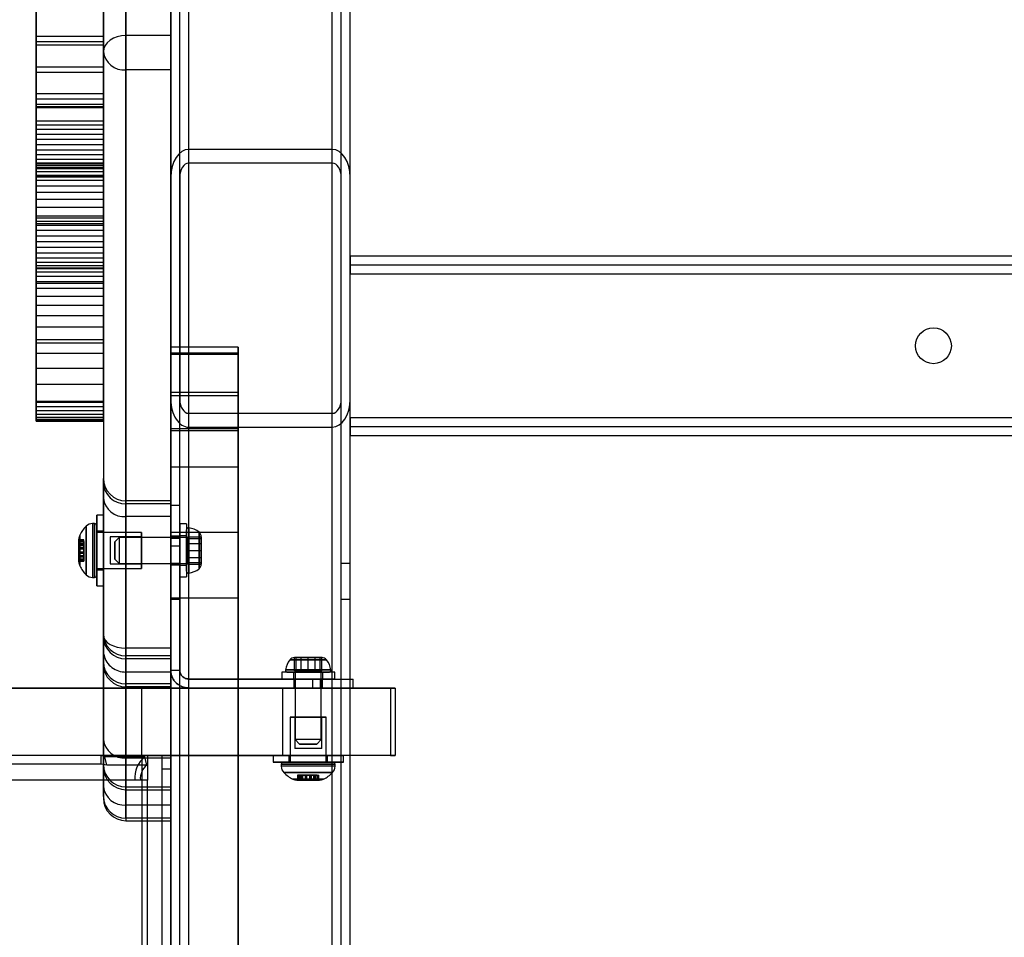
# Model space of a CAD drawing. Units: millimetres. Extents: x 17040 to 23129, y 28259 to 33197.
# Drawn here: x 20033 to 20252, y 30881 to 31086 of the extents above; entities that cross this region are included whole.
import ezdxf

# ---------------------------------------------------------------- set-up
doc = ezdxf.new("R2010")
doc.units = ezdxf.units.MM
doc.header["$LTSCALE"] = 200

msp = doc.modelspace()

# ---------------------------------------------------------------- linework, layer by layer
at = {"color": 7, "linetype": 'Continuous', "lineweight": 25}
for p, q in [((20056.19, 31082.14), (20056.19, 31583.77)), ((20066.19, 31583.77), (20066.19, 31082.14)), ((20051.19, 31078.61), (20051.19, 31578.19)), ((20036.19, 31081.98), (20036.19, 31399.74)), ((20051.19, 31081.98), (20051.19, 31399.74)), ((20066.19, 31355.82), (20066.19, 30115.28)), ((20066.19, 30115.62), (20066.19, 31355.48)), ((20068.19, 30115.62), (20068.19, 31355.48)), ((20070.19, 30114.55), (20070.19, 31356.55)), ((20070.19, 30115.09), (20070.19, 31356.01)), ((20102.19, 30114.55), (20102.19, 31356.55)), ((20102.19, 30115.09), (20102.19, 31356.01)), ((20104.19, 30115.62), (20104.19, 31355.48)), ((20106.19, 30115.62), (20106.19, 31355.48)), ((20066.19, 30124.2), (20066.19, 31346.9)), ((20068.19, 30124.2), (20068.19, 31346.9)), ((20070.19, 30124.73), (20070.19, 31346.37)), ((20102.19, 30124.73), (20102.19, 31346.37)), ((20104.19, 30124.2), (20104.19, 31346.9)), ((20106.19, 30124.2), (20106.19, 31346.9)), ((20070.19, 30125.27), (20070.19, 31345.83)), ((20102.19, 30125.27), (20102.19, 31345.83)), ((20036.19, 31068.01), (20036.19, 31321.85)), ((20051.19, 31068.01), (20051.19, 31321.85)), ((20066.19, 31050.61), (20066.19, 31291.25)), ((20068.19, 31050.61), (20068.19, 31291.25)), ((20070.19, 31056.8), (20070.19, 31292.39)), ((20070.19, 31053.71), (20070.19, 31291.82)), ((20102.19, 31056.8), (20102.19, 31292.39)), ((20102.19, 31053.71), (20102.19, 31291.82)), ((20104.19, 31050.61), (20104.19, 31291.25)), ((20106.19, 31050.61), (20106.19, 31291.25)), ((20051.19, 31283.48), (20051.19, 30948.52)), ((20056.19, 31280.64), (20056.19, 30945.68)), ((20066.19, 31001.09), (20066.19, 31282.09)), ((20066.19, 30945.68), (20066.19, 31280.64)), ((20068.19, 31001.09), (20068.19, 31282.09)), ((20070.19, 30997.99), (20070.19, 31281.52)), ((20070.19, 30994.9), (20070.19, 31280.95)), ((20102.19, 30997.99), (20102.19, 31281.52)), ((20102.19, 30994.9), (20102.19, 31280.95)), ((20104.19, 31001.09), (20104.19, 31282.09)), ((20106.19, 31001.09), (20106.19, 31282.09)), ((20036.19, 31093.3), (20036.19, 31080.08)), ((20051.19, 31093.3), (20051.19, 31080.08)), ((20036.19, 31080.83), (20036.19, 31086.25)), ((20051.19, 31080.83), (20051.19, 31086.25)), ((20051.19, 31081.98), (20036.19, 31081.98)), ((20036.19, 31081.98), (20036.19, 31066.16)), ((20036.19, 31075.17), (20036.19, 31080.83)), ((20036.19, 31080.83), (20051.19, 31080.83)), ((20051.19, 31081.98), (20051.19, 31066.16)), ((20051.19, 31075.17), (20051.19, 31080.83)), ((20066.19, 31082.14), (20056.19, 31082.14)), ((20056.19, 31074.49), (20056.19, 31082.14)), ((20066.19, 31074.49), (20066.19, 31082.14)), ((20036.19, 31080.08), (20036.19, 31066.84)), ((20036.19, 31080.08), (20051.19, 31080.08)), ((20051.19, 31080.08), (20051.19, 31066.84)), ((20051.19, 31078.61), (20051.19, 30925.31)), ((20036.19, 31069.27), (20036.19, 31075.17)), ((20036.19, 31075.17), (20051.19, 31075.17)), ((20051.19, 31073.94), (20036.19, 31073.94)), ((20036.19, 31050.97), (20036.19, 31073.91)), ((20051.19, 31069.27), (20051.19, 31075.17)), ((20051.19, 31050.97), (20051.19, 31073.91)), ((20056.19, 30921.19), (20056.19, 31074.49)), ((20066.19, 31074.49), (20056.19, 31074.49)), ((20066.19, 30921.19), (20066.19, 31074.49)), ((20036.19, 31063.14), (20036.19, 31069.27)), ((20036.19, 31069.27), (20051.19, 31069.27)), ((20036.19, 31068.01), (20036.19, 31050.7)), ((20051.19, 31068.01), (20036.19, 31068.01)), ((20051.19, 31063.14), (20051.19, 31069.27)), ((20051.19, 31068.01), (20051.19, 31050.7)), ((20036.19, 31066.84), (20036.19, 31053.57)), ((20036.19, 31066.84), (20051.19, 31066.84)), ((20051.19, 31066.24), (20036.19, 31066.24)), ((20036.19, 31066.15), (20051.19, 31066.15)), ((20051.19, 31066.84), (20051.19, 31053.57)), ((20036.19, 31062.3), (20036.19, 31063.14)), ((20036.19, 31063.14), (20051.19, 31063.14)), ((20051.19, 31062.3), (20051.19, 31063.14)), ((20036.19, 31061.31), (20036.19, 31062.3)), ((20036.19, 31062.3), (20051.19, 31062.3)), ((20036.19, 31060.21), (20036.19, 31061.31)), ((20036.19, 31061.31), (20051.19, 31061.31)), ((20051.19, 31061.31), (20051.19, 31062.3)), ((20051.19, 31060.21), (20051.19, 31061.31)), ((20036.19, 31059.05), (20036.19, 31060.21)), ((20036.19, 31060.21), (20051.19, 31060.21)), ((20036.19, 31057.87), (20036.19, 31059.05)), ((20036.19, 31059.05), (20051.19, 31059.05)), ((20051.19, 31059.05), (20051.19, 31060.21)), ((20051.19, 31057.87), (20051.19, 31059.05)), ((20036.19, 31056.71), (20036.19, 31057.87)), ((20036.19, 31057.87), (20051.19, 31057.87)), ((20036.19, 31055.62), (20036.19, 31056.71)), ((20036.19, 31056.71), (20051.19, 31056.71)), ((20051.19, 31056.71), (20051.19, 31057.87)), ((20051.19, 31055.62), (20051.19, 31056.71)), ((20102.19, 31056.8), (20070.19, 31056.8)), ((20036.19, 31054.65), (20036.19, 31055.62)), ((20036.19, 31055.62), (20051.19, 31055.62)), ((20036.19, 31053.83), (20036.19, 31054.65)), ((20036.19, 31054.65), (20051.19, 31054.65)), ((20051.19, 31054.65), (20051.19, 31055.62)), ((20051.19, 31053.83), (20051.19, 31054.65)), ((20036.19, 31053.19), (20036.19, 31053.83)), ((20036.19, 31053.83), (20051.19, 31053.83)), ((20036.19, 31053.57), (20036.19, 31040.29)), ((20036.19, 31053.57), (20051.19, 31053.57)), ((20036.19, 31052.75), (20036.19, 31053.19)), ((20036.19, 31053.19), (20051.19, 31053.19)), ((20036.19, 31052.55), (20036.19, 31052.75)), ((20036.19, 31052.75), (20051.19, 31052.75)), ((20036.19, 31051.84), (20036.19, 31052.55)), ((20036.19, 31052.55), (20051.19, 31052.55)), ((20051.19, 31053.19), (20051.19, 31053.83)), ((20051.19, 31053.57), (20051.19, 31040.29)), ((20051.19, 31052.75), (20051.19, 31053.19)), ((20051.19, 31052.55), (20051.19, 31052.75)), ((20051.19, 31051.84), (20051.19, 31052.55)), ((20102.19, 31053.71), (20070.19, 31053.71)), ((20036.19, 31050.96), (20036.19, 31051.84)), ((20036.19, 31051.84), (20051.19, 31051.84)), ((20051.19, 31050.97), (20036.19, 31050.97)), ((20036.19, 31049.91), (20036.19, 31050.96)), ((20036.19, 31050.96), (20051.19, 31050.96)), ((20036.19, 31050.7), (20051.19, 31050.7)), ((20036.19, 31048.68), (20036.19, 31049.91)), ((20036.19, 31049.91), (20051.19, 31049.91)), ((20051.19, 31050.96), (20051.19, 31051.84)), ((20051.19, 31049.91), (20051.19, 31050.96)), ((20051.19, 31048.68), (20051.19, 31049.91)), ((20066.19, 31001.09), (20066.19, 31050.61)), ((20068.19, 31050.61), (20068.19, 31001.09)), ((20104.19, 31001.09), (20104.19, 31050.61)), ((20106.19, 31001.09), (20106.19, 31050.61)), ((20036.19, 31047.27), (20036.19, 31048.68)), ((20036.19, 31048.68), (20051.19, 31048.68)), ((20051.19, 31047.27), (20051.19, 31048.68)), ((20036.19, 31045.69), (20036.19, 31047.27)), ((20036.19, 31047.27), (20051.19, 31047.27)), ((20036.19, 31043.94), (20036.19, 31045.69)), ((20036.19, 31045.69), (20051.19, 31045.69)), ((20051.19, 31045.69), (20051.19, 31047.27)), ((20051.19, 31043.94), (20051.19, 31045.69)), ((20036.19, 31042.01), (20036.19, 31043.94)), ((20036.19, 31043.94), (20051.19, 31043.94)), ((20051.19, 31042.01), (20051.19, 31043.94)), ((20036.19, 31041.54), (20036.19, 31042.01)), ((20036.19, 31042.01), (20051.19, 31042.01)), ((20036.19, 31040.83), (20036.19, 31041.54)), ((20036.19, 31041.54), (20051.19, 31041.54)), ((20051.19, 31041.54), (20051.19, 31042.01)), ((20051.19, 31040.83), (20051.19, 31041.54)), ((20036.19, 31039.89), (20036.19, 31040.83)), ((20036.19, 31040.83), (20051.19, 31040.83)), ((20036.19, 31040.29), (20036.19, 31027)), ((20036.19, 31040.29), (20051.19, 31040.29)), ((20036.19, 31038.79), (20036.19, 31039.89)), ((20036.19, 31039.89), (20051.19, 31039.89)), ((20036.19, 31037.56), (20036.19, 31038.79)), ((20036.19, 31038.79), (20051.19, 31038.79)), ((20051.19, 31039.89), (20051.19, 31040.83)), ((20051.19, 31040.29), (20051.19, 31027)), ((20051.19, 31038.79), (20051.19, 31039.89)), ((20051.19, 31037.56), (20051.19, 31038.79)), ((20036.19, 31036.27), (20036.19, 31037.56)), ((20036.19, 31037.56), (20051.19, 31037.56)), ((20051.19, 31036.27), (20051.19, 31037.56)), ((20036.19, 31034.98), (20036.19, 31036.27)), ((20036.19, 31036.27), (20051.19, 31036.27)), ((20036.19, 31033.74), (20036.19, 31034.98)), ((20036.19, 31034.98), (20051.19, 31034.98)), ((20051.19, 31034.98), (20051.19, 31036.27)), ((20051.19, 31033.74), (20051.19, 31034.98)), ((20036.19, 31032.62), (20036.19, 31033.74)), ((20036.19, 31033.74), (20051.19, 31033.74)), ((20036.19, 31031.67), (20036.19, 31032.62)), ((20036.19, 31032.62), (20051.19, 31032.62)), ((20051.19, 31032.62), (20051.19, 31033.74)), ((20051.19, 31031.67), (20051.19, 31032.62)), ((20106.19, 31033.05), (20976.19, 31033.05)), ((20106.19, 31029.05), (20106.19, 31033.05)), ((20106.19, 31033.05), (20106.19, 31029.05)), ((20036.19, 31030.93), (20036.19, 31031.67)), ((20036.19, 31031.67), (20051.19, 31031.67)), ((20036.19, 31030.44), (20036.19, 31030.93)), ((20036.19, 31030.93), (20051.19, 31030.93)), ((20036.19, 31030.22), (20036.19, 31030.44)), ((20036.19, 31030.44), (20051.19, 31030.44)), ((20036.19, 31029.53), (20036.19, 31030.22)), ((20036.19, 31030.22), (20051.19, 31030.22)), ((20051.19, 31030.93), (20051.19, 31031.67)), ((20051.19, 31030.44), (20051.19, 31030.93)), ((20051.19, 31030.22), (20051.19, 31030.44)), ((20051.19, 31029.53), (20051.19, 31030.22)), ((20106.19, 31029.05), (20106.19, 31031.05)), ((20106.19, 31031.05), (20976.19, 31031.05)), ((20106.19, 31031.05), (20106.19, 31029.05)), ((20036.19, 31028.56), (20036.19, 31029.53)), ((20036.19, 31029.53), (20051.19, 31029.53)), ((20036.19, 31027.33), (20036.19, 31028.56)), ((20036.19, 31028.56), (20051.19, 31028.56)), ((20051.19, 31028.56), (20051.19, 31029.53)), ((20051.19, 31027.33), (20051.19, 31028.56)), ((20106.19, 31029.05), (20976.19, 31029.05)), ((20106.19, 30997.05), (20106.19, 31029.05)), ((20036.19, 31025.84), (20036.19, 31027.33)), ((20036.19, 31027.33), (20051.19, 31027.33)), ((20036.19, 31027), (20036.19, 31013.71)), ((20036.19, 31027), (20051.19, 31027)), ((20036.19, 31024.08), (20036.19, 31025.84)), ((20036.19, 31025.84), (20051.19, 31025.84)), ((20051.19, 31025.84), (20051.19, 31027.33)), ((20051.19, 31027), (20051.19, 31013.71)), ((20051.19, 31024.08), (20051.19, 31025.84)), ((20036.19, 31022.06), (20036.19, 31024.08)), ((20036.19, 31024.08), (20051.19, 31024.08)), ((20051.19, 31022.06), (20051.19, 31024.08)), ((20036.19, 31019.77), (20036.19, 31022.06)), ((20036.19, 31022.06), (20051.19, 31022.06)), ((20051.19, 31019.77), (20051.19, 31022.06)), ((20036.19, 31017.23), (20036.19, 31019.77)), ((20036.19, 31019.77), (20051.19, 31019.77)), ((20051.19, 31017.23), (20051.19, 31019.77)), ((20036.19, 31014.43), (20036.19, 31017.23)), ((20036.19, 31017.23), (20051.19, 31017.23)), ((20051.19, 31014.43), (20051.19, 31017.23)), ((20036.19, 31011.37), (20036.19, 31014.43)), ((20036.19, 31014.43), (20051.19, 31014.43)), ((20036.19, 31013.71), (20036.19, 31000.44)), ((20036.19, 31013.71), (20051.19, 31013.71)), ((20051.19, 31011.37), (20051.19, 31014.43)), ((20051.19, 31013.71), (20051.19, 31000.44)), ((20081.19, 31012.74), (20066.19, 31012.74)), ((20066.19, 31012.71), (20066.19, 30956.79)), ((20066.19, 31011.38), (20066.19, 31012.71)), ((20081.19, 31012.71), (20066.19, 31012.71)), ((20081.19, 31011.38), (20081.19, 31012.71)), ((20081.19, 31012.71), (20081.19, 30956.79)), ((20036.19, 31008.07), (20036.19, 31011.37)), ((20036.19, 31011.37), (20051.19, 31011.37)), ((20051.19, 31008.07), (20051.19, 31011.37)), ((20081.19, 31011.38), (20066.19, 31011.38)), ((20066.19, 31011.12), (20066.19, 31011.38)), ((20081.19, 31011.12), (20066.19, 31011.12)), ((20066.19, 31001.9), (20066.19, 31011.12)), ((20081.19, 31011.12), (20081.19, 31011.38)), ((20081.19, 31001.9), (20081.19, 31011.12)), ((20036.19, 31004.51), (20036.19, 31008.07)), ((20036.19, 31008.07), (20051.19, 31008.07)), ((20051.19, 31004.51), (20051.19, 31008.07)), ((20036.19, 31000.71), (20036.19, 31004.51)), ((20036.19, 31004.51), (20051.19, 31004.51)), ((20051.19, 31000.71), (20051.19, 31004.51)), ((20081.19, 31002.62), (20066.19, 31002.62)), ((20066.19, 31002.62), (20066.19, 30994.67)), ((20081.19, 31001.9), (20066.19, 31001.9)), ((20066.19, 30971.44), (20066.19, 31001.9)), ((20081.19, 31002.62), (20081.19, 30994.67)), ((20081.19, 30971.44), (20081.19, 31001.9)), ((20036.19, 30996.66), (20036.19, 31000.71)), ((20036.19, 31000.71), (20051.19, 31000.71)), ((20036.19, 31000.44), (20036.19, 30999.51)), ((20036.19, 31000.44), (20051.19, 31000.44)), ((20036.19, 30999.51), (20036.19, 30998.61)), ((20036.19, 30999.51), (20051.19, 30999.51)), ((20051.19, 30996.66), (20051.19, 31000.71)), ((20051.19, 31000.44), (20051.19, 30999.51)), ((20051.19, 30999.51), (20051.19, 30998.61)), ((20036.19, 30998.61), (20036.19, 30997.81)), ((20036.19, 30998.61), (20051.19, 30998.61)), ((20036.19, 30997.81), (20036.19, 30997.13)), ((20036.19, 30997.81), (20051.19, 30997.81)), ((20036.19, 30997.13), (20036.19, 30996.62)), ((20036.19, 30997.13), (20051.19, 30997.13)), ((20051.19, 30998.61), (20051.19, 30997.81)), ((20051.19, 30997.81), (20051.19, 30997.13)), ((20051.19, 30997.13), (20051.19, 30996.62)), ((20070.19, 30997.99), (20102.19, 30997.99)), ((20036.19, 30996.33), (20036.19, 30996.66)), ((20036.19, 30996.66), (20051.19, 30996.66)), ((20036.19, 30996.62), (20036.19, 30996.31)), ((20036.19, 30996.62), (20051.19, 30996.62)), ((20036.19, 30996.21), (20036.19, 30996.33)), ((20036.19, 30996.33), (20051.19, 30996.33)), ((20036.19, 30996.31), (20036.19, 30996.21)), ((20036.19, 30996.31), (20051.19, 30996.31)), ((20036.19, 30996.21), (20051.19, 30996.21)), ((20051.19, 30996.33), (20051.19, 30996.66)), ((20051.19, 30996.62), (20051.19, 30996.31)), ((20051.19, 30996.21), (20051.19, 30996.33)), ((20051.19, 30996.31), (20051.19, 30996.21)), ((20070.19, 30994.9), (20102.19, 30994.9)), ((20106.19, 30997.05), (20976.19, 30997.05)), ((20106.19, 30997.05), (20106.19, 30993.05)), ((20106.19, 30993.05), (20106.19, 30997.05)), ((20106.19, 30995.05), (20106.19, 30997.05)), ((20106.19, 30997.05), (20106.19, 30995.05)), ((20106.19, 30995.05), (20976.19, 30995.05)), ((20066.19, 30994.62), (20081.19, 30994.62)), ((20081.19, 30994.09), (20066.19, 30994.09)), ((20066.19, 30994.09), (20066.19, 30986.14)), ((20081.19, 30994.09), (20081.19, 30986.14)), ((20106.19, 30993.05), (20976.19, 30993.05)), ((20066.19, 30986.09), (20081.19, 30986.09)), ((20051.19, 30979.11), (20051.19, 30983.45)), ((20051.19, 30942.54), (20051.19, 30982.63)), ((20051.19, 30979.11), (20051.19, 30914.83)), ((20066.19, 30978.48), (20056.19, 30978.48)), ((20056.19, 30974.98), (20056.19, 30978.46)), ((20056.19, 30937.71), (20056.19, 30977.8)), ((20066.19, 30977.8), (20056.19, 30977.8)), ((20066.19, 30974.98), (20066.19, 30978.46)), ((20066.19, 30977.8), (20066.19, 30937.71)), ((20068.19, 30977.43), (20066.19, 30977.43)), ((20068.19, 30977.43), (20066.19, 30977.43)), ((20066.19, 30970.08), (20066.19, 30977.42)), ((20066.19, 30970.08), (20066.19, 30977.42)), ((20068.19, 30970.08), (20068.19, 30977.42)), ((20068.19, 30970.08), (20068.19, 30977.42)), ((20051.19, 30975.28), (20049.69, 30975.28)), ((20051.19, 30975.28), (20049.69, 30975.28)), ((20049.69, 30975.28), (20049.69, 30959.58)), ((20049.69, 30959.58), (20049.69, 30975.28)), ((20051.19, 30975.28), (20051.19, 30959.58)), ((20051.19, 30959.58), (20051.19, 30975.28)), ((20049.19, 30973.43), (20048.74, 30973.43)), ((20049.19, 30973.43), (20048.74, 30973.43)), ((20048.74, 30973.43), (20048.74, 30961.43)), ((20048.74, 30973.43), (20048.74, 30961.43)), ((20049.19, 30973.43), (20049.19, 30961.43)), ((20049.19, 30961.43), (20049.19, 30973.43)), ((20056.19, 30974.98), (20056.19, 30910.71)), ((20066.19, 30974.98), (20056.19, 30974.98)), ((20066.19, 30910.71), (20066.19, 30974.98)), ((20069.69, 30973.33), (20068.19, 30973.33)), ((20069.69, 30973.33), (20068.19, 30973.33)), ((20068.19, 30973.33), (20068.19, 30961.53)), ((20068.19, 30973.33), (20068.19, 30961.53)), ((20069.69, 30973.33), (20069.69, 30961.53)), ((20069.69, 30973.33), (20069.69, 30961.53)), ((20045.9, 30970.86), (20045.9, 30964)), ((20045.9, 30970.86), (20045.9, 30964)), ((20047.33, 30972.84), (20047.33, 30962.02)), ((20047.33, 30962.01), (20047.33, 30972.84)), ((20049.69, 30972.93), (20049.69, 30961.93)), ((20049.69, 30972.93), (20049.69, 30961.93)), ((20051.19, 30971.73), (20049.69, 30971.73)), ((20051.19, 30971.73), (20049.69, 30971.73)), ((20049.69, 30971.73), (20049.69, 30963.13)), ((20049.69, 30963.13), (20049.69, 30971.73)), ((20059.69, 30971.43), (20049.69, 30971.43)), ((20059.69, 30971.43), (20049.69, 30971.43)), ((20049.69, 30971.43), (20049.69, 30963.43)), ((20049.69, 30971.43), (20049.69, 30963.43)), ((20051.19, 30971.73), (20051.19, 30963.13)), ((20051.19, 30963.13), (20051.19, 30971.73)), ((20059.69, 30963.43), (20059.69, 30971.43)), ((20059.69, 30971.43), (20059.69, 30963.43)), ((20066.19, 30764.69), (20066.19, 30971.44)), ((20081.19, 30971.44), (20066.19, 30971.44)), ((20069.69, 30972), (20069.69, 30962.85)), ((20069.69, 30962.85), (20069.69, 30972)), ((20070.21, 30972.47), (20070.21, 30962.38)), ((20070.21, 30962.39), (20070.21, 30972.47)), ((20072.49, 30971.49), (20072.49, 30963.36)), ((20072.49, 30963.37), (20072.49, 30971.49)), ((20081.19, 30764.69), (20081.19, 30971.44)), ((20045.74, 30969.96), (20045.69, 30969.96)), ((20045.74, 30969.96), (20045.69, 30969.96)), ((20045.69, 30964.89), (20045.69, 30969.96)), ((20045.69, 30969.96), (20045.69, 30964.89)), ((20045.74, 30964.89), (20045.74, 30969.96)), ((20045.74, 30969.96), (20045.74, 30964.89)), ((20046.79, 30969.8), (20045.74, 30969.8)), ((20045.74, 30969.41), (20045.74, 30969.8)), ((20046.79, 30969.53), (20045.74, 30969.53)), ((20046.79, 30969.53), (20045.74, 30969.53)), ((20045.74, 30968.96), (20045.74, 30969.53)), ((20045.74, 30968.96), (20045.74, 30969.53)), ((20045.74, 30969.41), (20045.74, 30968.62)), ((20046.79, 30969.41), (20045.74, 30969.41)), ((20045.74, 30969.41), (20045.74, 30968.62)), ((20046.79, 30969.33), (20045.74, 30969.33)), ((20045.74, 30969.33), (20045.74, 30968.93)), ((20046.79, 30968.96), (20045.74, 30968.96)), ((20045.74, 30967.8), (20045.74, 30968.96)), ((20045.74, 30968.96), (20045.74, 30967.8)), ((20045.74, 30968.92), (20046.79, 30968.92)), ((20046.79, 30968.8), (20045.74, 30968.8)), ((20046.79, 30968.8), (20045.74, 30968.8)), ((20045.74, 30968.09), (20045.74, 30968.8)), ((20045.74, 30968.09), (20045.74, 30968.8)), ((20046.79, 30968.74), (20045.74, 30968.74)), ((20045.74, 30968.62), (20046.79, 30968.62)), ((20045.74, 30968.62), (20046.79, 30968.62)), ((20046.79, 30969.41), (20046.79, 30969.8)), ((20046.79, 30968.96), (20046.79, 30969.53)), ((20046.79, 30968.96), (20046.79, 30969.53)), ((20046.79, 30969.41), (20046.79, 30968.62)), ((20046.79, 30969.41), (20046.79, 30968.62)), ((20046.79, 30969.33), (20046.79, 30968.93)), ((20046.79, 30968.96), (20046.79, 30967.8)), ((20046.79, 30967.8), (20046.79, 30968.96)), ((20046.79, 30968.09), (20046.79, 30968.8)), ((20046.79, 30968.09), (20046.79, 30968.8)), ((20059.69, 30970.43), (20052.69, 30970.43)), ((20059.69, 30970.43), (20052.69, 30970.43)), ((20052.69, 30970.43), (20052.69, 30964.43)), ((20052.69, 30970.43), (20052.69, 30964.43)), ((20054.69, 30970.35), (20053.69, 30969.35)), ((20054.69, 30970.35), (20053.69, 30969.35)), ((20053.69, 30969.35), (20053.69, 30965.5)), ((20053.69, 30965.5), (20053.69, 30969.35)), ((20069.69, 30970.35), (20054.69, 30970.35)), ((20069.69, 30970.35), (20054.69, 30970.35)), ((20054.69, 30970.35), (20054.69, 30964.5)), ((20054.69, 30970.35), (20054.69, 30964.5)), ((20059.69, 30970.43), (20059.69, 30964.43)), ((20059.69, 30970.43), (20059.69, 30964.43)), ((20068.19, 30970.63), (20066.19, 30970.63)), ((20068.19, 30970.63), (20066.19, 30970.63)), ((20066.19, 30964.23), (20066.19, 30970.63)), ((20066.19, 30970.63), (20066.19, 30964.24)), ((20068.19, 30970.08), (20066.19, 30970.08)), ((20066.19, 30968.4), (20066.19, 30970.08)), ((20069.69, 30970.68), (20068.19, 30970.68)), ((20069.69, 30970.68), (20068.19, 30970.68)), ((20068.19, 30970.68), (20068.19, 30964.18)), ((20068.19, 30970.68), (20068.19, 30964.18)), ((20068.19, 30964.23), (20068.19, 30970.63)), ((20068.19, 30970.63), (20068.19, 30964.24)), ((20068.19, 30968.4), (20068.19, 30970.08)), ((20069.69, 30970.68), (20069.69, 30964.18)), ((20069.69, 30970.68), (20069.69, 30964.18)), ((20069.69, 30970.35), (20069.69, 30964.5)), ((20069.69, 30964.5), (20069.69, 30970.35)), ((20069.99, 30970.5), (20069.99, 30968.96)), ((20069.99, 30970.5), (20072.99, 30970.5)), ((20069.99, 30970.09), (20069.99, 30967.43)), ((20069.99, 30970.09), (20072.99, 30970.09)), ((20069.99, 30968.96), (20069.99, 30965.89)), ((20069.99, 30968.96), (20072.99, 30968.96)), ((20072.99, 30970.5), (20072.99, 30968.96)), ((20072.99, 30968.96), (20072.99, 30970.5)), ((20072.99, 30970.5), (20072.99, 30968.96)), ((20072.99, 30970.09), (20072.99, 30970.5)), ((20072.99, 30970.09), (20072.99, 30967.43)), ((20072.99, 30967.43), (20072.99, 30970.09)), ((20072.99, 30970.09), (20072.99, 30967.43)), ((20072.99, 30968.96), (20072.99, 30965.89)), ((20072.99, 30965.89), (20072.99, 30968.96)), ((20072.99, 30968.96), (20072.99, 30965.89)), ((20045.74, 30968.09), (20045.74, 30966.76)), ((20046.79, 30968.09), (20045.74, 30968.09)), ((20045.74, 30966.76), (20045.74, 30968.09)), ((20046.79, 30967.98), (20045.74, 30967.98)), ((20046.79, 30967.98), (20045.74, 30967.98)), ((20045.74, 30966.88), (20045.74, 30967.98)), ((20045.74, 30966.88), (20045.74, 30967.98)), ((20045.74, 30967.8), (20046.79, 30967.8)), ((20046.79, 30967.8), (20045.74, 30967.8)), ((20046.79, 30967.8), (20045.74, 30967.8)), ((20045.74, 30967.8), (20046.79, 30967.8)), ((20045.74, 30967.8), (20045.74, 30967.05)), ((20045.74, 30967.05), (20045.74, 30967.8)), ((20046.79, 30967.8), (20045.74, 30967.8)), ((20046.79, 30967.05), (20045.74, 30967.05)), ((20046.79, 30967.05), (20045.74, 30967.05)), ((20045.74, 30967.05), (20046.79, 30967.05)), ((20045.74, 30967.05), (20046.79, 30967.05)), ((20045.74, 30967.05), (20045.74, 30965.9)), ((20046.79, 30967.05), (20045.74, 30967.05)), ((20045.74, 30965.9), (20045.74, 30967.05)), ((20045.74, 30966.88), (20046.79, 30966.88)), ((20045.74, 30966.88), (20046.79, 30966.88)), ((20045.74, 30966.76), (20045.74, 30966.05)), ((20045.74, 30966.76), (20045.74, 30966.05)), ((20046.79, 30966.76), (20045.74, 30966.76)), ((20046.79, 30968.09), (20046.79, 30966.76)), ((20046.79, 30966.76), (20046.79, 30968.09)), ((20046.79, 30966.88), (20046.79, 30967.98)), ((20046.79, 30967.98), (20046.79, 30966.88)), ((20046.79, 30967.8), (20046.79, 30967.05)), ((20046.79, 30967.05), (20046.79, 30967.8)), ((20046.79, 30967.05), (20046.79, 30965.9)), ((20046.79, 30965.9), (20046.79, 30967.05)), ((20046.79, 30966.76), (20046.79, 30966.05)), ((20046.79, 30966.76), (20046.79, 30966.05)), ((20068.19, 30968.4), (20066.19, 30968.4)), ((20066.19, 30940.78), (20066.19, 30968.4)), ((20066.19, 30968.4), (20066.19, 30940.78)), ((20066.19, 30968.4), (20066.19, 30940.78)), ((20066.19, 30940.78), (20066.19, 30968.4)), ((20068.19, 30940.78), (20068.19, 30968.4)), ((20068.19, 30968.4), (20068.19, 30940.78)), ((20068.19, 30968.4), (20068.19, 30940.78)), ((20068.19, 30940.78), (20068.19, 30968.4)), ((20069.99, 30967.43), (20069.99, 30964.76)), ((20069.99, 30967.43), (20072.99, 30967.43)), ((20072.99, 30967.43), (20072.99, 30964.76)), ((20072.99, 30967.43), (20072.99, 30964.76)), ((20072.99, 30964.76), (20072.99, 30967.43)), ((20045.69, 30964.89), (20045.74, 30964.89)), ((20045.69, 30964.89), (20045.74, 30964.89)), ((20046.79, 30966.23), (20045.74, 30966.23)), ((20046.79, 30966.23), (20045.74, 30966.23)), ((20045.74, 30965.45), (20045.74, 30966.23)), ((20045.74, 30965.45), (20045.74, 30966.23)), ((20046.79, 30966.11), (20045.74, 30966.11)), ((20045.74, 30966.05), (20046.79, 30966.05)), ((20045.74, 30966.05), (20046.79, 30966.05)), ((20046.79, 30965.93), (20045.74, 30965.93)), ((20045.74, 30965.52), (20045.74, 30965.93)), ((20045.74, 30965.9), (20045.74, 30965.32)), ((20045.74, 30965.9), (20045.74, 30965.32)), ((20046.79, 30965.9), (20045.74, 30965.9)), ((20046.79, 30965.52), (20045.74, 30965.52)), ((20045.74, 30965.45), (20045.74, 30965.05)), ((20046.79, 30965.45), (20045.74, 30965.45)), ((20045.74, 30965.32), (20046.79, 30965.32)), ((20045.74, 30965.32), (20046.79, 30965.32)), ((20045.74, 30965.05), (20046.79, 30965.05)), ((20046.79, 30965.45), (20046.79, 30966.23)), ((20046.79, 30965.45), (20046.79, 30966.23)), ((20046.79, 30965.52), (20046.79, 30965.93)), ((20046.79, 30965.9), (20046.79, 30965.32)), ((20046.79, 30965.9), (20046.79, 30965.32)), ((20046.79, 30965.45), (20046.79, 30965.05)), ((20052.69, 30964.43), (20059.69, 30964.43)), ((20052.69, 30964.43), (20059.69, 30964.43)), ((20053.69, 30965.5), (20054.69, 30964.5)), ((20053.69, 30965.5), (20054.69, 30964.5)), ((20054.69, 30964.5), (20069.69, 30964.5)), ((20054.69, 30964.5), (20069.69, 30964.5)), ((20068.19, 30964.55), (20066.19, 30964.55)), ((20066.19, 30956.55), (20066.19, 30964.51)), ((20066.19, 30964.23), (20068.19, 30964.23)), ((20066.19, 30964.23), (20068.19, 30964.23)), ((20068.19, 30964.55), (20068.19, 30956.6)), ((20068.19, 30964.18), (20069.69, 30964.18)), ((20068.19, 30964.18), (20069.69, 30964.18)), ((20069.99, 30965.89), (20072.99, 30965.89)), ((20069.99, 30964.35), (20069.99, 30965.89)), ((20069.99, 30964.76), (20072.99, 30964.76)), ((20069.99, 30964.35), (20072.99, 30964.35)), ((20072.99, 30964.35), (20072.99, 30965.89)), ((20072.99, 30965.89), (20072.99, 30964.35)), ((20072.99, 30965.89), (20072.99, 30964.35)), ((20072.99, 30964.76), (20072.99, 30964.35)), ((20106.19, 30964.55), (20104.19, 30964.55)), ((20104.19, 30956.55), (20104.19, 30964.51)), ((20106.19, 30956.55), (20106.19, 30964.51)), ((20049.69, 30963.43), (20059.69, 30963.43)), ((20049.69, 30963.43), (20059.69, 30963.43)), ((20049.69, 30963.13), (20051.19, 30963.13)), ((20049.69, 30963.13), (20051.19, 30963.13)), ((20048.74, 30961.43), (20049.19, 30961.43)), ((20048.74, 30961.43), (20049.19, 30961.43)), ((20068.19, 30961.53), (20069.69, 30961.53)), ((20068.19, 30961.53), (20069.69, 30961.53)), ((20049.69, 30959.58), (20051.19, 30959.58)), ((20049.69, 30959.58), (20051.19, 30959.58)), ((20066.19, 30956.79), (20066.19, 30814.66)), ((20081.19, 30956.79), (20066.19, 30956.79)), ((20066.19, 30956.55), (20068.19, 30956.55)), ((20081.19, 30956.79), (20081.19, 30814.66)), ((20104.19, 30956.55), (20106.19, 30956.55)), ((20051.19, 30945.08), (20051.19, 30948.91)), ((20051.19, 30948.52), (20051.19, 30942.03)), ((20051.19, 30948.21), (20051.19, 30919.69)), ((20051.19, 30912.62), (20051.19, 30945.08)), ((20056.19, 30945.68), (20056.19, 30937.03)), ((20066.19, 30945.68), (20056.19, 30945.68)), ((20066.19, 30937.03), (20066.19, 30945.68)), ((20051.19, 30942.03), (20051.19, 30942.54)), ((20066.19, 30943.93), (20056.19, 30943.93)), ((20056.19, 30940.33), (20056.19, 30943.92)), ((20056.19, 30943.29), (20056.19, 30914.77)), ((20066.19, 30943.29), (20056.19, 30943.29)), ((20066.19, 30940.33), (20066.19, 30943.92)), ((20066.19, 30914.77), (20066.19, 30943.29)), ((20100.89, 30943.08), (20092.77, 30943.08)), ((20092.77, 30943.08), (20100.89, 30943.08)), ((20095.29, 30943.58), (20093.75, 30943.58)), ((20093.75, 30940.58), (20093.75, 30943.58)), ((20093.75, 30943.58), (20095.29, 30943.58)), ((20095.29, 30943.58), (20093.75, 30943.58)), ((20094.17, 30943.58), (20093.75, 30943.58)), ((20096.83, 30943.58), (20094.17, 30943.58)), ((20094.17, 30943.58), (20096.83, 30943.58)), ((20094.17, 30940.58), (20094.17, 30943.58)), ((20096.83, 30943.58), (20094.17, 30943.58)), ((20098.37, 30943.58), (20095.29, 30943.58)), ((20095.29, 30943.58), (20098.37, 30943.58)), ((20098.37, 30943.58), (20095.29, 30943.58)), ((20095.29, 30940.58), (20095.29, 30943.58)), ((20099.49, 30943.58), (20096.83, 30943.58)), ((20096.83, 30943.58), (20099.49, 30943.58)), ((20096.83, 30940.58), (20096.83, 30943.58)), ((20099.49, 30943.58), (20096.83, 30943.58)), ((20099.9, 30943.58), (20098.37, 30943.58)), ((20098.37, 30943.58), (20099.9, 30943.58)), ((20098.37, 30940.58), (20098.37, 30943.58)), ((20099.9, 30943.58), (20098.37, 30943.58)), ((20099.49, 30940.58), (20099.49, 30943.58)), ((20099.49, 30943.58), (20099.9, 30943.58)), ((20099.9, 30940.58), (20099.9, 30943.58)), ((20066.19, 30940.33), (20056.19, 30940.33)), ((20056.19, 30907.76), (20056.19, 30940.33)), ((20066.19, 30940.78), (20068.19, 30940.78)), ((20066.19, 30940.33), (20066.19, 30907.76)), ((20090.93, 30940.28), (20090.93, 30938.78)), ((20090.93, 30940.28), (20090.93, 30938.78)), ((20102.73, 30940.28), (20090.93, 30940.28)), ((20102.73, 30940.28), (20090.93, 30940.28)), ((20101.87, 30940.81), (20091.79, 30940.81)), ((20091.79, 30940.81), (20101.87, 30940.81)), ((20101.4, 30940.28), (20092.25, 30940.28)), ((20092.25, 30940.28), (20101.4, 30940.28)), ((20093.58, 30940.28), (20093.58, 30938.78)), ((20093.58, 30940.28), (20093.58, 30938.78)), ((20100.08, 30940.28), (20093.58, 30940.28)), ((20100.08, 30940.28), (20093.58, 30940.28)), ((20093.75, 30940.58), (20095.29, 30940.58)), ((20093.9, 30940.28), (20093.9, 30925.28)), ((20093.9, 30940.28), (20093.9, 30925.28)), ((20093.9, 30940.28), (20099.75, 30940.28)), ((20099.75, 30940.28), (20093.91, 30940.28)), ((20096.83, 30940.58), (20094.17, 30940.58)), ((20098.37, 30940.58), (20095.29, 30940.58)), ((20099.49, 30940.58), (20096.83, 30940.58)), ((20099.9, 30940.58), (20098.37, 30940.58)), ((20099.75, 30925.28), (20099.75, 30940.28)), ((20099.75, 30925.28), (20099.75, 30940.28)), ((20100.08, 30938.78), (20100.08, 30940.28)), ((20100.08, 30938.78), (20100.08, 30940.28)), ((20102.73, 30938.78), (20102.73, 30940.28)), ((20102.73, 30938.78), (20102.73, 30940.28)), ((20097.8, 30938.78), (20070.19, 30938.78)), ((20070.19, 30938.78), (20097.8, 30938.78)), ((20070.19, 30936.78), (20070.19, 30938.78)), ((20070.19, 30938.78), (20097.8, 30938.78)), ((20097.8, 30938.78), (20070.19, 30938.78)), ((20102.73, 30938.78), (20090.93, 30938.78)), ((20102.73, 30938.78), (20090.93, 30938.78)), ((20100.08, 30938.78), (20093.58, 30938.78)), ((20100.08, 30938.78), (20093.58, 30938.78)), ((20093.64, 30938.78), (20093.64, 30936.78)), ((20093.64, 30938.78), (20093.64, 30936.78)), ((20100.04, 30938.78), (20093.64, 30938.78)), ((20093.64, 30938.78), (20100.03, 30938.78)), ((20097.8, 30938.78), (20097.8, 30936.78)), ((20097.8, 30938.78), (20099.48, 30938.78)), ((20099.48, 30938.78), (20099.48, 30936.78)), ((20099.48, 30938.78), (20106.82, 30938.78)), ((20099.48, 30938.78), (20106.82, 30938.78)), ((20100.04, 30936.78), (20100.04, 30938.78)), ((20100.04, 30936.78), (20100.04, 30938.78)), ((20106.83, 30936.78), (20106.83, 30938.78)), ((20106.83, 30936.78), (20106.83, 30938.78)), ((20066.19, 30936.78), (20027.75, 30936.78)), ((20028.84, 30936.78), (20059.63, 30936.78)), ((20066.19, 30937.71), (20056.19, 30937.71)), ((20056.19, 30937.03), (20056.19, 30937.71)), ((20066.19, 30937.03), (20056.19, 30937.03)), ((20059.63, 30936.78), (20059.63, 30921.78)), ((20059.63, 30936.78), (20091.19, 30936.78)), ((20066.19, 30937.71), (20066.19, 30937.03)), ((20115.19, 30936.78), (20066.19, 30936.78)), ((20066.19, 30936.78), (20066.19, 30921.78)), ((20097.8, 30936.78), (20070.19, 30936.78)), ((20070.19, 30936.78), (20097.8, 30936.78)), ((20097.8, 30936.78), (20070.19, 30936.78)), ((20070.19, 30936.78), (20097.8, 30936.78)), ((20091.19, 30921.78), (20091.19, 30936.78)), ((20091.19, 30936.78), (20116.19, 30936.78)), ((20100.04, 30936.78), (20093.64, 30936.78)), ((20093.64, 30936.78), (20100.03, 30936.78)), ((20097.8, 30936.78), (20099.48, 30936.78)), ((20099.48, 30936.78), (20106.82, 30936.78)), ((20099.48, 30936.78), (20106.82, 30936.78)), ((20116.19, 30936.78), (20115.19, 30936.78)), ((20115.19, 30936.78), (20115.19, 30921.78)), ((20116.19, 30936.78), (20116.19, 30921.78)), ((20092.83, 30930.28), (20092.83, 30920.28)), ((20092.83, 30930.28), (20092.83, 30920.28)), ((20092.83, 30930.28), (20100.83, 30930.28)), ((20100.83, 30930.28), (20092.83, 30930.28)), ((20093.83, 30930.28), (20093.83, 30923.28)), ((20093.83, 30930.28), (20093.83, 30923.28)), ((20099.83, 30930.28), (20093.83, 30930.28)), ((20099.83, 30930.28), (20093.83, 30930.28)), ((20099.83, 30923.28), (20099.83, 30930.28)), ((20099.83, 30923.28), (20099.83, 30930.28)), ((20100.83, 30920.28), (20100.83, 30930.28)), ((20100.83, 30920.28), (20100.83, 30930.28)), ((20051.19, 30925.31), (20051.19, 30919.14)), ((20093.9, 30925.28), (20094.9, 30924.28)), ((20093.9, 30925.28), (20094.9, 30924.28)), ((20099.75, 30925.28), (20093.9, 30925.28)), ((20099.75, 30925.28), (20093.91, 30925.28)), ((20098.75, 30924.28), (20099.75, 30925.28)), ((20098.75, 30924.28), (20099.75, 30925.28)), ((20099.83, 30923.28), (20093.83, 30923.28)), ((20099.83, 30923.28), (20093.83, 30923.28)), ((20098.75, 30924.28), (20094.9, 30924.28)), ((20094.9, 30924.28), (20098.75, 30924.28)), ((20050.66, 30921.78), (19698.55, 30921.78)), ((20050.66, 30921.78), (20019.94, 30921.78)), ((20066.19, 30921.78), (20027.75, 30921.78)), ((20059.63, 30921.78), (20028.84, 30921.78)), ((20050.66, 30919.78), (20050.66, 30921.78)), ((20051.53, 30921.45), (20050.66, 30921.78)), ((20060.41, 30921.45), (20051.53, 30921.45)), ((20051.95, 30919.57), (20051.53, 30921.45)), ((20056.19, 30921.19), (20066.19, 30921.19)), ((20056.19, 30921.19), (20056.19, 30914.14)), ((20059.63, 30921.78), (20091.19, 30921.78)), ((20059.77, 30921.78), (20059.77, 30916.28)), ((20060.98, 30921.78), (20059.77, 30921.78)), ((20059.77, 30921.78), (20066.19, 30921.78)), ((20060.83, 30919.57), (20060.41, 30921.45)), ((20060.98, 30921.78), (20060.98, 30916.28)), ((20064.19, 30921.78), (20060.98, 30921.78)), ((20064.19, 30921.78), (20064.19, 30417.78)), ((20064.19, 30921.78), (20064.19, 30918.78)), ((20066.19, 30921.78), (20064.19, 30921.78)), ((20066.19, 30921.78), (20066.19, 30417.78)), ((20066.19, 30918.78), (20066.19, 30921.78)), ((20115.19, 30921.78), (20066.19, 30921.78)), ((20066.19, 30921.19), (20066.19, 30914.14)), ((20088.98, 30921.78), (20088.98, 30920.28)), ((20088.98, 30921.78), (20088.98, 30920.28)), ((20088.98, 30921.78), (20104.68, 30921.78)), ((20104.68, 30921.78), (20088.98, 30921.78)), ((20088.98, 30920.28), (20104.68, 30920.28)), ((20104.68, 30920.28), (20088.98, 30920.28)), ((20116.19, 30921.78), (20091.19, 30921.78)), ((20102.33, 30920.28), (20091.33, 30920.28)), ((20102.33, 30920.28), (20091.33, 30920.28)), ((20092.53, 30921.78), (20092.53, 30920.28)), ((20092.53, 30921.78), (20092.53, 30920.28)), ((20092.53, 30921.78), (20101.13, 30921.78)), ((20101.13, 30921.78), (20092.53, 30921.78)), ((20092.53, 30920.28), (20101.13, 30920.28)), ((20101.13, 30920.28), (20092.53, 30920.28)), ((20100.83, 30920.28), (20092.83, 30920.28)), ((20100.83, 30920.28), (20092.83, 30920.28)), ((20101.13, 30920.28), (20101.13, 30921.78)), ((20101.13, 30920.28), (20101.13, 30921.78)), ((20104.68, 30920.28), (20104.68, 30921.78)), ((20104.68, 30920.28), (20104.68, 30921.78)), ((20115.19, 30921.78), (20116.19, 30921.78)), ((20050.66, 30919.78), (19698.55, 30919.78)), ((20050.66, 30919.78), (20019.94, 30919.78)), ((20051.95, 30919.57), (20050.66, 30919.78)), ((20060.83, 30919.57), (20051.95, 30919.57)), ((20064.19, 30918.78), (20066.19, 30918.78)), ((20064.19, 30918.78), (20064.19, 30420.78)), ((20066.19, 30918.78), (20066.19, 30420.78)), ((20090.83, 30919.78), (20090.83, 30919.34)), ((20090.83, 30919.78), (20090.83, 30919.34)), ((20102.83, 30919.78), (20090.83, 30919.78)), ((20090.83, 30919.78), (20102.83, 30919.78)), ((20102.83, 30919.34), (20090.83, 30919.34)), ((20102.83, 30919.34), (20090.83, 30919.34)), ((20102.83, 30919.34), (20102.83, 30919.78)), ((20102.83, 30919.34), (20102.83, 30919.78)), ((20058.18, 30916.28), (19695.17, 30916.28)), ((20059.41, 30916.28), (19696.4, 30916.28)), ((20059.72, 30916.28), (20058.18, 30916.28)), ((20059.41, 30916.28), (20058.18, 30916.28)), ((20060.95, 30916.28), (20059.41, 30916.28)), ((20059.72, 30916.28), (20059.72, 30423.28)), ((20060.95, 30916.28), (20059.72, 30916.28)), ((20059.77, 30916.28), (20059.72, 30916.28)), ((20060.98, 30916.28), (20059.77, 30916.28)), ((20060.95, 30916.28), (20060.95, 30423.28)), ((20060.98, 30916.28), (20060.95, 30916.28)), ((20102.24, 30917.93), (20091.42, 30917.93)), ((20091.42, 30917.93), (20102.24, 30917.93)), ((20100.26, 30916.5), (20093.4, 30916.5)), ((20100.26, 30916.5), (20093.4, 30916.5)), ((20094.29, 30916.33), (20094.29, 30916.28)), ((20094.29, 30916.33), (20094.29, 30916.28)), ((20094.29, 30916.33), (20099.36, 30916.33)), ((20099.36, 30916.33), (20094.29, 30916.33)), ((20094.29, 30916.28), (20099.36, 30916.28)), ((20099.36, 30916.28), (20094.29, 30916.28)), ((20094.45, 30917.38), (20094.45, 30916.33)), ((20094.85, 30917.38), (20094.45, 30917.38)), ((20094.85, 30916.33), (20094.45, 30916.33)), ((20094.72, 30917.38), (20094.72, 30916.33)), ((20094.72, 30917.38), (20094.72, 30916.33)), ((20095.3, 30917.38), (20094.72, 30917.38)), ((20095.3, 30917.38), (20094.72, 30917.38)), ((20095.3, 30916.33), (20094.72, 30916.33)), ((20095.3, 30916.33), (20094.72, 30916.33)), ((20094.85, 30917.38), (20095.63, 30917.38)), ((20094.85, 30917.38), (20094.85, 30916.33)), ((20094.85, 30917.38), (20095.63, 30917.38)), ((20094.85, 30916.33), (20095.63, 30916.33)), ((20094.85, 30916.33), (20095.63, 30916.33)), ((20094.93, 30917.38), (20094.93, 30916.33)), ((20094.93, 30917.38), (20095.33, 30917.38)), ((20094.93, 30916.33), (20095.33, 30916.33)), ((20095.3, 30917.38), (20096.45, 30917.38)), ((20095.3, 30917.38), (20095.3, 30916.33)), ((20096.45, 30917.38), (20095.3, 30917.38)), ((20096.45, 30916.33), (20095.3, 30916.33)), ((20095.3, 30916.33), (20096.45, 30916.33)), ((20095.33, 30916.33), (20095.33, 30917.38)), ((20095.45, 30917.38), (20095.45, 30916.33)), ((20095.45, 30917.38), (20095.45, 30916.33)), ((20096.16, 30917.38), (20095.45, 30917.38)), ((20096.16, 30917.38), (20095.45, 30917.38)), ((20096.16, 30916.33), (20095.45, 30916.33)), ((20096.16, 30916.33), (20095.45, 30916.33)), ((20095.51, 30917.38), (20095.51, 30916.33)), ((20095.63, 30916.33), (20095.63, 30917.38)), ((20095.63, 30916.33), (20095.63, 30917.38)), ((20096.16, 30917.38), (20096.16, 30916.33)), ((20097.5, 30917.38), (20096.16, 30917.38)), ((20096.16, 30917.38), (20097.5, 30917.38)), ((20097.5, 30916.33), (20096.16, 30916.33)), ((20096.16, 30916.33), (20097.5, 30916.33)), ((20096.28, 30917.38), (20096.28, 30916.33)), ((20096.28, 30917.38), (20096.28, 30916.33)), ((20096.28, 30917.38), (20097.38, 30917.38)), ((20097.38, 30917.38), (20096.28, 30917.38)), ((20096.28, 30916.33), (20097.38, 30916.33)), ((20096.28, 30916.33), (20097.38, 30916.33)), ((20096.45, 30917.38), (20096.45, 30916.33)), ((20096.45, 30917.38), (20096.45, 30916.33)), ((20096.45, 30917.38), (20096.45, 30916.33)), ((20097.2, 30917.38), (20096.45, 30917.38)), ((20096.45, 30917.38), (20097.2, 30917.38)), ((20097.2, 30916.33), (20096.45, 30916.33)), ((20096.45, 30916.33), (20097.2, 30916.33)), ((20096.46, 30916.33), (20096.46, 30917.38)), ((20096.46, 30916.33), (20096.46, 30917.38)), ((20097.2, 30917.38), (20097.2, 30916.33)), ((20097.2, 30917.38), (20097.2, 30916.33)), ((20097.2, 30916.33), (20097.2, 30917.38)), ((20097.2, 30916.33), (20097.2, 30917.38)), ((20097.2, 30917.38), (20098.36, 30917.38)), ((20097.2, 30917.38), (20097.2, 30916.33)), ((20098.36, 30917.38), (20097.2, 30917.38)), ((20098.36, 30916.33), (20097.2, 30916.33)), ((20097.2, 30916.33), (20098.36, 30916.33)), ((20097.38, 30916.33), (20097.38, 30917.38)), ((20097.38, 30916.33), (20097.38, 30917.38)), ((20097.5, 30917.38), (20097.5, 30916.33)), ((20097.5, 30917.38), (20098.2, 30917.38)), ((20097.5, 30917.38), (20098.2, 30917.38)), ((20097.5, 30916.33), (20098.2, 30916.33)), ((20097.5, 30916.33), (20098.2, 30916.33)), ((20098.03, 30917.38), (20098.03, 30916.33)), ((20098.03, 30917.38), (20098.03, 30916.33)), ((20098.81, 30917.38), (20098.03, 30917.38)), ((20098.81, 30917.38), (20098.03, 30917.38)), ((20098.81, 30916.33), (20098.03, 30916.33)), ((20098.81, 30916.33), (20098.03, 30916.33)), ((20098.14, 30917.38), (20098.14, 30916.33)), ((20098.2, 30916.33), (20098.2, 30917.38)), ((20098.2, 30916.33), (20098.2, 30917.38)), ((20098.33, 30917.38), (20098.33, 30916.33)), ((20098.73, 30917.38), (20098.33, 30917.38)), ((20098.73, 30916.33), (20098.33, 30916.33)), ((20098.36, 30917.38), (20098.36, 30916.33)), ((20098.36, 30917.38), (20098.94, 30917.38)), ((20098.36, 30917.38), (20098.94, 30917.38)), ((20098.36, 30916.33), (20098.94, 30916.33)), ((20098.36, 30916.33), (20098.94, 30916.33)), ((20098.73, 30917.38), (20098.73, 30916.33)), ((20098.81, 30917.38), (20098.81, 30916.33)), ((20098.81, 30917.38), (20099.2, 30917.38)), ((20098.81, 30916.33), (20099.2, 30916.33)), ((20098.94, 30916.33), (20098.94, 30917.38)), ((20098.94, 30916.33), (20098.94, 30917.38)), ((20099.2, 30916.33), (20099.2, 30917.38)), ((20099.36, 30916.28), (20099.36, 30916.33)), ((20099.36, 30916.28), (20099.36, 30916.33)), ((20051.19, 30914.83), (20051.19, 30912.21)), ((20056.19, 30914.77), (20066.19, 30914.77)), ((20056.19, 30914.13), (20066.19, 30914.13)), ((20066.19, 30910.71), (20056.19, 30910.71)), ((20056.19, 30910.71), (20056.19, 30907.22)), ((20066.19, 30910.71), (20066.19, 30907.22)), ((20066.19, 30907.76), (20056.19, 30907.76)), ((20056.19, 30907.21), (20066.19, 30907.21))]:
    msp.add_line(p, q, dxfattribs=at)
at = {"color": 7, "linetype": 'Continuous', "lineweight": 25, "flags": 128}
for points in [[(20056.19, 31082.14), (20055.21, 31082.08), (20054.27, 31081.88), (20053.41, 31081.55), (20052.65, 31081.11), (20052.03, 31080.57), (20051.57, 31079.96), (20051.28, 31079.3), (20051.19, 31078.61)], [(20051.19, 30948.52), (20051.28, 30947.97), (20051.57, 30947.44), (20052.03, 30946.94), (20052.65, 30946.51), (20053.41, 30946.16), (20054.27, 30945.9), (20055.21, 30945.74), (20056.19, 30945.68)]]:
    msp.add_lwpolyline(points, dxfattribs=at)
at = {"color": 7, "linetype": 'Continuous', "lineweight": 25}
msp.add_circle((20236.19, 31013.05), 4, dxfattribs=at)
msp.add_circle((20236.19, 31013.05), 4, dxfattribs=at)
msp.add_circle((20236.19, 31013.05), 4, dxfattribs=at)
msp.add_circle((20236.19, 31013.05), 4, dxfattribs=at)
for centre, radius, start, end in [((20055.78, 31079.1), 4.62, 186.0623, 274.9897), ((20056.19, 30983.48), 5, 180, 270), ((20056.1, 30982.72), 4.92, 181.0102, 270.9758), ((20055.79, 30979.59), 4.63, 186.0012, 274.9485), ((20048.74, 30971.43), 2, 90, 135.0004), ((20048.74, 30971.43), 2, 90, 135.0004), ((20049.19, 30972.93), 0.5, 0, 90), ((20049.19, 30972.93), 0.5, 0, 90), ((20047.69, 30969.96), 2, 153.3719, 180), ((20047.69, 30969.96), 2, 153.3719, 180), ((20052.74, 30967.43), 7.66, 135.0004, 153.3719), ((20052.74, 30967.43), 7.66, 135.0004, 153.3719), ((20070.16, 30972), 0.471, 83.0719, 180), ((20070.16, 30972), 0.471, 83.0719, 180), ((20069.69, 30968.12), 4.38, 50.2626, 83.0719), ((20069.69, 30968.12), 4.38, 50.2626, 83.0719), ((20071.59, 30970.42), 1.39, 3.4161, 50.2626), ((20071.59, 30970.42), 1.39, 3.4161, 50.2626), ((20047.69, 30964.89), 2, 180, 206.6281), ((20047.69, 30964.89), 2, 180, 206.6281), ((20071.59, 30964.44), 1.39, 309.7374, 356.5839), ((20071.59, 30964.44), 1.39, 309.7374, 356.5839), ((20052.74, 30967.43), 7.66, 206.6281, 224.9996), ((20052.74, 30967.43), 7.66, 206.6281, 224.9996), ((20048.74, 30963.43), 2, 224.9996, 270), ((20048.74, 30963.43), 2, 224.9996, 270), ((20070.16, 30962.85), 0.471, 180, 276.9281), ((20070.16, 30962.85), 0.471, 180, 276.9281), ((20069.69, 30966.73), 4.38, 276.9281, 309.7374), ((20069.69, 30966.73), 4.38, 276.9281, 309.7374), ((20049.19, 30961.93), 0.5, 270, 0), ((20049.19, 30961.93), 0.5, 270, 0), ((20056.19, 30948.93), 5, 180, 270), ((20056.15, 30948.25), 4.96, 180.4649, 270.4575), ((20056.1, 30942.63), 4.92, 181.0102, 270.9758), ((20096.13, 30940.28), 4.38, 140.2626, 173.0719), ((20096.13, 30940.28), 4.38, 140.2626, 173.0719), ((20093.84, 30942.19), 1.39, 93.4161, 140.2626), ((20093.84, 30942.19), 1.39, 93.4161, 140.2626), ((20099.82, 30942.19), 1.39, 39.7374, 86.5839), ((20099.82, 30942.19), 1.39, 39.7374, 86.5839), ((20097.52, 30940.28), 4.38, 6.9281, 39.7374), ((20097.52, 30940.28), 4.38, 6.9281, 39.7374), ((20056.19, 30942.03), 5, 180, 270), ((20056.19, 30942.03), 5, 180, 270), ((20092.25, 30940.76), 0.471, 173.0719, 270), ((20092.25, 30940.76), 0.471, 173.0719, 270), ((20101.4, 30940.76), 0.471, 270, 6.9281), ((20101.4, 30940.76), 0.471, 270, 6.9281), ((20055.78, 30925.8), 4.62, 186.0623, 274.9897), ((20064.18, 30916.76), 6.02, 128.78, 184.5574), ((20091.33, 30919.78), 0.5, 90, 180), ((20091.33, 30919.78), 0.5, 90, 180), ((20102.33, 30919.78), 0.5, 0, 90), ((20102.33, 30919.78), 0.5, 0, 90), ((20056.15, 30919.73), 4.96, 180.4649, 270.4575), ((20056.19, 30919.13), 5, 180, 270), ((20063.23, 30916.59), 3.83, 128.78, 184.5574), ((20092.83, 30919.34), 2, 180, 225.0004), ((20092.83, 30919.34), 2, 180, 225.0004), ((20100.83, 30919.34), 2, 314.9996, 0), ((20100.83, 30919.34), 2, 314.9996, 0), ((20096.83, 30923.34), 7.66, 225.0004, 243.3719), ((20096.83, 30923.34), 7.66, 225.0004, 243.3719), ((20094.29, 30918.28), 2, 243.3719, 270), ((20094.29, 30918.28), 2, 243.3719, 270), ((20099.36, 30918.28), 2, 270, 296.6281), ((20099.36, 30918.28), 2, 270, 296.6281), ((20096.83, 30923.34), 7.66, 296.6281, 314.9996), ((20096.83, 30923.34), 7.66, 296.6281, 314.9996), ((20055.79, 30915.32), 4.63, 186.0012, 274.9485), ((20056.12, 30912.69), 4.93, 180.8044, 270.7825), ((20056.19, 30912.21), 5, 180, 270)]:
    msp.add_arc(centre, radius, start, end, dxfattribs=at)
for centre, major_axis, start_param, end_param in [((20070.19, 31050.61), (0, 6.19), 0, 1.570796), ((20102.19, 31050.61), (0, 6.19), 4.712389, 6.283185), ((20070.19, 31050.61), (0, 3.1), 0, 1.570796), ((20102.19, 31050.61), (0, 3.1), 4.712389, 6.283185), ((20070.19, 31001.09), (0, 6.19), 1.570796, 3.141593), ((20070.19, 31001.09), (0, 3.1), 1.570796, 3.141593), ((20102.19, 31001.09), (0, 6.19), 3.141593, 4.712389), ((20102.19, 31001.09), (0, 3.1), 3.141593, 4.712389)]:
    msp.add_ellipse(centre, major_axis=major_axis, ratio=0.646124, start_param=start_param, end_param=end_param, dxfattribs=at)
msp.add_open_spline([(20051.19, 30945.08), (20051.19, 30945.07), (20051.19, 30944.71), (20051.3, 30943.82), (20051.87, 30942.49), (20053.01, 30941.3), (20054.5, 30940.48), (20055.63, 30940.38), (20056.19, 30940.33)], degree=3, knots=[0, 0, 0, 0, 0.00424, 0.144244, 0.359111, 0.573044, 0.786514, 1, 1, 1, 1], dxfattribs=at)
for points in [[(20066.19, 30940.78), (20066.2, 30940.52), (20066.23, 30940), (20066.47, 30939.24), (20066.84, 30938.55), (20067.34, 30937.94), (20067.95, 30937.44), (20068.64, 30937.07), (20069.4, 30936.83), (20069.92, 30936.8), (20070.19, 30936.78)], [(20070.19, 30936.78), (20069.92, 30936.8), (20069.4, 30936.83), (20068.64, 30937.07), (20067.95, 30937.44), (20067.34, 30937.94), (20066.84, 30938.55), (20066.47, 30939.24), (20066.23, 30940), (20066.2, 30940.52), (20066.19, 30940.78)], [(20070.19, 30936.78), (20069.92, 30936.8), (20069.4, 30936.83), (20068.64, 30937.07), (20067.95, 30937.44), (20067.34, 30937.94), (20066.84, 30938.55), (20066.47, 30939.24), (20066.23, 30940), (20066.2, 30940.52), (20066.19, 30940.78)], [(20066.19, 30940.78), (20066.2, 30940.52), (20066.23, 30940), (20066.47, 30939.24), (20066.84, 30938.55), (20067.34, 30937.94), (20067.95, 30937.44), (20068.64, 30937.07), (20069.4, 30936.83), (20069.92, 30936.8), (20070.19, 30936.78)], [(20068.19, 30940.78), (20068.19, 30940.65), (20068.21, 30940.39), (20068.33, 30940.01), (20068.51, 30939.67), (20068.76, 30939.36), (20069.07, 30939.11), (20069.42, 30938.92), (20069.79, 30938.81), (20070.05, 30938.79), (20070.19, 30938.78)], [(20070.19, 30938.78), (20070.05, 30938.79), (20069.79, 30938.81), (20069.42, 30938.92), (20069.07, 30939.11), (20068.76, 30939.36), (20068.51, 30939.67), (20068.33, 30940.01), (20068.21, 30940.39), (20068.19, 30940.65), (20068.19, 30940.78)], [(20068.19, 30940.78), (20068.19, 30940.65), (20068.21, 30940.39), (20068.33, 30940.01), (20068.51, 30939.67), (20068.76, 30939.36), (20069.07, 30939.11), (20069.42, 30938.92), (20069.79, 30938.81), (20070.05, 30938.79), (20070.19, 30938.78)], [(20070.19, 30938.78), (20070.05, 30938.79), (20069.79, 30938.81), (20069.42, 30938.92), (20069.07, 30939.11), (20068.76, 30939.36), (20068.51, 30939.67), (20068.33, 30940.01), (20068.21, 30940.39), (20068.19, 30940.65), (20068.19, 30940.78)]]:
    msp.add_open_spline(points, degree=3, dxfattribs=at)

doc.saveas('drawing.dxf')
